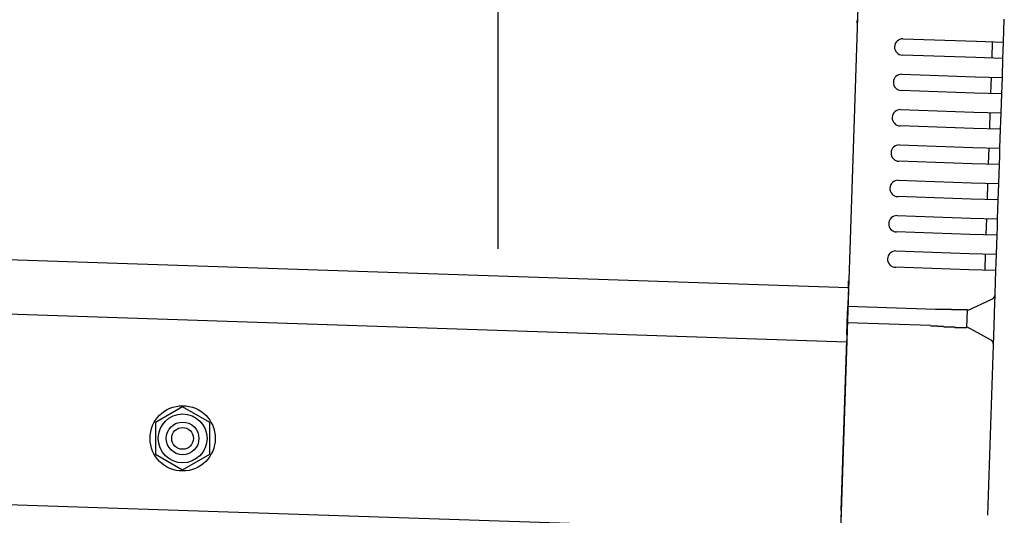
# Model space of a CAD drawing. Extents: x 543 to 20719, y 226 to 14052.
# Drawn here: x 7946 to 8127, y 12931 to 13022 of the extents above; entities that cross this region are included whole.
import ezdxf

# ---------------------------------------------------------------- set-up
doc = ezdxf.new("R2010")
doc.units = 0
doc.header["$LTSCALE"] = 50
doc.header["$MEASUREMENT"] = 0
doc.linetypes.add('HIDE-M', pattern=[2, 1, -1])
for name, color, linetype in [('SUNPOU', 4, 'CONTINUOUS'), ('上枠左右A1_5', 1, 'CONTINUOUS'), ('鼻隠し後コーナー', 4, 'CONTINUOUS')]:
    doc.layers.add(name, color=color, linetype=linetype)

msp = doc.modelspace()

# ---------------------------------------------------------------- linework, layer by layer
at = {"layer": 'SUNPOU'}
msp.add_line((8034.13, 12979.85), (8034.13, 13300.46), dxfattribs=at)
at = {"layer": '上枠左右A1_5'}
for p, q in [((8101.74, 13067.68), (8097.08, 12927.76)), ((6456.67, 13027.35), (8098.58, 12972.73)), ((6456.34, 13017.36), (8098.25, 12962.74)), ((6455.17, 12982.38), (8097.08, 12927.76))]:
    msp.add_line(p, q, dxfattribs=at)
at = {"layer": '上枠左右A1_5', "color": 6, "linetype": 'HIDE-M'}
for p, q in [((7976.13, 12950.77), (7971.13, 12947.89)), ((7981.13, 12947.89), (7976.13, 12950.77)), ((7971.13, 12947.89), (7971.13, 12942.11)), ((7981.13, 12942.11), (7981.13, 12947.89)), ((7971.13, 12942.11), (7976.13, 12939.23)), ((7976.13, 12939.23), (7981.13, 12942.11))]:
    msp.add_line(p, q, dxfattribs=at)
at = {"layer": '上枠左右A1_5', "color": 6}
for radius in [6, 4.5, 3, 2]:
    msp.add_circle((7976.13, 12945), radius, dxfattribs=at)
at = {"layer": '鼻隠し後コーナー', "linetype": 'Continuous'}
for p, q in [((8127.09, 13017.81), (8127.23, 13022.08)), ((8108.6, 13018.42), (8122.09, 13017.98)), ((8122.09, 13017.98), (8127.09, 13017.81)), ((8124.99, 13014.88), (8125.09, 13017.88)), ((8127.04, 13016.31), (8127.09, 13017.81)), ((8122, 13014.98), (8108.5, 13015.43)), ((8126.99, 13014.81), (8127.04, 13016.31)), ((8126.99, 13014.81), (8122, 13014.98)), ((8126.88, 13011.31), (8126.99, 13014.81)), ((8108.39, 13011.93), (8121.88, 13011.48)), ((8121.88, 13011.48), (8126.88, 13011.31)), ((8124.78, 13008.38), (8124.88, 13011.38)), ((8126.83, 13009.81), (8126.88, 13011.31)), ((8121.78, 13008.48), (8108.29, 13008.93)), ((8126.78, 13008.31), (8121.78, 13008.48)), ((8126.66, 13004.82), (8126.78, 13008.31)), ((8126.78, 13008.31), (8126.83, 13009.81)), ((8108.17, 13005.43), (8121.66, 13004.98)), ((8121.66, 13004.98), (8126.66, 13004.82)), ((8124.56, 13001.88), (8124.66, 13004.88)), ((8126.61, 13003.32), (8126.66, 13004.82)), ((8126.56, 13001.82), (8126.61, 13003.32)), ((8121.56, 13001.98), (8108.07, 13002.43)), ((8126.56, 13001.82), (8121.56, 13001.98)), ((8126.44, 12998.32), (8126.56, 13001.82)), ((8107.95, 12998.93), (8121.45, 12998.49)), ((8121.45, 12998.49), (8126.44, 12998.32)), ((8124.35, 12995.39), (8124.44, 12998.39)), ((8126.39, 12996.82), (8126.44, 12998.32)), ((8121.35, 12995.49), (8107.85, 12995.94)), ((8126.34, 12995.32), (8121.35, 12995.49)), ((8126.34, 12995.32), (8126.39, 12996.82)), ((8126.23, 12991.82), (8126.34, 12995.32)), ((8107.74, 12992.44), (8121.23, 12991.99)), ((8121.23, 12991.99), (8126.23, 12991.82)), ((8124.13, 12988.89), (8124.23, 12991.89)), ((8126.18, 12990.32), (8126.23, 12991.82)), ((8126.13, 12988.83), (8126.18, 12990.32)), ((8121.13, 12988.99), (8107.64, 12989.44)), ((8126.13, 12988.83), (8121.13, 12988.99)), ((8126.01, 12985.33), (8126.13, 12988.83)), ((8107.52, 12985.94), (8121.01, 12985.49)), ((8121.01, 12985.49), (8126.01, 12985.33)), ((8123.91, 12982.4), (8124.01, 12985.39)), ((8125.96, 12983.83), (8126.01, 12985.33)), ((8120.91, 12982.49), (8107.42, 12982.94)), ((8125.91, 12982.33), (8125.96, 12983.83)), ((8125.91, 12982.33), (8120.91, 12982.49)), ((8125.8, 12978.83), (8125.91, 12982.33)), ((8107.31, 12979.45), (8120.8, 12979)), ((8120.8, 12979), (8125.8, 12978.83)), ((8123.7, 12975.9), (8123.8, 12978.9)), ((8125.7, 12975.83), (8125.75, 12977.33)), ((8125.75, 12977.33), (8125.8, 12978.83)), ((8120.7, 12976), (8107.21, 12976.45)), ((8125.7, 12975.83), (8120.7, 12976)), ((8125.55, 12971.56), (8125.7, 12975.83)), ((8098.57, 12972.4), (8098.54, 12971.48)), ((8098.57, 12972.4), (8098.6, 12973.48)), ((8098.54, 12971.48), (8098.46, 12969.23)), ((8120.45, 12968.5), (8124.97, 12970.58)), ((8125.44, 12968.1), (8125.55, 12971.45)), ((8125.55, 12971.45), (8125.55, 12971.56)), ((8098.36, 12966.24), (8098.46, 12969.23)), ((8114.6, 12968.7), (8098.46, 12969.23)), ((8120.35, 12965.45), (8120.45, 12968.56)), ((8125.35, 12965.57), (8125.44, 12968.1)), ((8098.29, 12964.01), (8098.36, 12966.24)), ((8113.64, 12965.73), (8098.36, 12966.24)), ((8124.72, 12963.13), (8120.35, 12965.5)), ((8125.24, 12962.22), (8125.35, 12965.57)), ((8097.21, 12931.75), (8098.26, 12963.12)), ((8098.29, 12964.01), (8098.26, 12963.12)), ((8124.2, 12930.86), (8125.24, 12962.11)), ((8125.24, 12962.11), (8125.24, 12962.22)), ((8097.21, 12931.75), (8097.05, 12926.76))]:
    msp.add_line(p, q, dxfattribs=at)
for points in [[(8115.46, 12968.7, 0), (8115.45, 12968.7, 0), (8115.44, 12968.7, 0), (8115.44, 12968.7, 0), (8115.43, 12968.7, 0), (8115.42, 12968.7, 0), (8115.42, 12968.7, 0), (8115.41, 12968.7, 0), (8115.4, 12968.7, 0), (8115.4, 12968.7, 0), (8115.39, 12968.7, 0), (8115.38, 12968.7, 0), (8115.38, 12968.7, 0), (8115.37, 12968.7, 0), (8115.36, 12968.7, 0), (8115.36, 12968.7, 0), (8115.35, 12968.7, 0), (8115.34, 12968.7, 0), (8115.34, 12968.7, 0), (8115.33, 12968.7, 0), (8115.32, 12968.7, 0), (8115.32, 12968.7, 0), (8115.31, 12968.7, 0), (8115.3, 12968.7, 0), (8115.3, 12968.7, 0), (8115.29, 12968.7, 0), (8115.28, 12968.7, 0), (8115.28, 12968.7, 0), (8115.27, 12968.7, 0), (8115.26, 12968.7, 0), (8115.26, 12968.7, 0), (8115.25, 12968.7, 0), (8115.24, 12968.7, 0), (8115.24, 12968.7, 0), (8115.23, 12968.7, 0), (8115.22, 12968.7, 0), (8115.22, 12968.7, 0), (8115.21, 12968.7, 0), (8115.2, 12968.7, 0), (8115.2, 12968.7, 0), (8115.19, 12968.7, 0), (8115.18, 12968.7, 0), (8115.18, 12968.7, 0), (8115.17, 12968.7, 0), (8115.16, 12968.7, 0), (8115.16, 12968.7, 0), (8115.15, 12968.7, 0), (8115.14, 12968.7, 0), (8115.14, 12968.7, 0), (8115.13, 12968.7, 0), (8115.12, 12968.7, 0), (8115.12, 12968.7, 0), (8115.11, 12968.7, 0), (8115.1, 12968.7, 0), (8115.1, 12968.7, 0), (8115.09, 12968.7, 0), (8115.08, 12968.7, 0), (8115.08, 12968.7, 0), (8115.07, 12968.7, 0), (8115.06, 12968.7, 0), (8115.06, 12968.7, 0), (8115.05, 12968.7, 0), (8115.04, 12968.7, 0), (8115.04, 12968.7, 0), (8115.03, 12968.7, 0), (8115.02, 12968.7, 0), (8115.02, 12968.7, 0), (8115.01, 12968.7, 0), (8115, 12968.7, 0), (8115, 12968.7, 0), (8114.99, 12968.7, 0), (8114.99, 12968.7, 0), (8114.98, 12968.7, 0), (8114.97, 12968.7, 0), (8114.97, 12968.7, 0), (8114.96, 12968.7, 0), (8114.95, 12968.7, 0), (8114.95, 12968.7, 0), (8114.94, 12968.7, 0), (8114.93, 12968.7, 0), (8114.93, 12968.7, 0), (8114.92, 12968.7, 0), (8114.91, 12968.7, 0), (8114.91, 12968.7, 0), (8114.9, 12968.7, 0), (8114.89, 12968.7, 0), (8114.89, 12968.7, 0), (8114.88, 12968.7, 0), (8114.87, 12968.7, 0), (8114.87, 12968.7, 0), (8114.86, 12968.7, 0), (8114.85, 12968.7, 0), (8114.85, 12968.7, 0), (8114.84, 12968.7, 0), (8114.83, 12968.7, 0), (8114.83, 12968.7, 0), (8114.82, 12968.7, 0), (8114.81, 12968.7, 0), (8114.81, 12968.7, 0), (8114.8, 12968.7, 0), (8114.79, 12968.7, 0), (8114.79, 12968.7, 0), (8114.78, 12968.7, 0), (8114.77, 12968.7, 0), (8114.77, 12968.7, 0), (8114.76, 12968.7, 0), (8114.75, 12968.7, 0), (8114.75, 12968.7, 0), (8114.74, 12968.7, 0), (8114.73, 12968.7, 0), (8114.73, 12968.7, 0), (8114.72, 12968.7, 0), (8114.71, 12968.7, 0), (8114.71, 12968.7, 0), (8114.7, 12968.7, 0), (8114.69, 12968.7, 0), (8114.69, 12968.7, 0), (8114.68, 12968.7, 0), (8114.67, 12968.7, 0), (8114.67, 12968.7, 0), (8114.66, 12968.7, 0), (8114.65, 12968.7, 0), (8114.65, 12968.7, 0), (8114.64, 12968.7, 0), (8114.63, 12968.7, 0), (8114.63, 12968.7, 0), (8114.62, 12968.7, 0), (8114.61, 12968.7, 0), (8114.61, 12968.7, 0)], [(8113.65, 12965.7, 0), (8113.66, 12965.7, 0), (8113.68, 12965.7, 0), (8113.69, 12965.7, 0), (8113.7, 12965.7, 0), (8113.72, 12965.7, 0), (8113.73, 12965.7, 0), (8113.74, 12965.7, 0), (8113.75, 12965.7, 0), (8113.77, 12965.7, 0), (8113.78, 12965.7, 0), (8113.79, 12965.7, 0), (8113.81, 12965.7, 0), (8113.82, 12965.7, 0), (8113.83, 12965.7, 0), (8113.85, 12965.7, 0), (8113.86, 12965.7, 0), (8113.87, 12965.7, 0), (8113.89, 12965.7, 0), (8113.9, 12965.7, 0), (8113.91, 12965.7, 0), (8113.93, 12965.7, 0), (8113.94, 12965.7, 0), (8113.95, 12965.7, 0), (8113.97, 12965.7, 0), (8113.98, 12965.7, 0), (8113.99, 12965.7, 0), (8114.01, 12965.7, 0), (8114.02, 12965.7, 0), (8114.03, 12965.7, 0), (8114.05, 12965.7, 0), (8114.06, 12965.7, 0), (8114.07, 12965.7, 0), (8114.09, 12965.7, 0), (8114.1, 12965.7, 0), (8114.11, 12965.7, 0), (8114.13, 12965.7, 0), (8114.14, 12965.7, 0), (8114.15, 12965.7, 0), (8114.17, 12965.7, 0), (8114.18, 12965.7, 0), (8114.19, 12965.7, 0), (8114.2, 12965.7, 0), (8114.22, 12965.7, 0), (8114.23, 12965.7, 0), (8114.24, 12965.7, 0), (8114.26, 12965.7, 0), (8114.27, 12965.7, 0), (8114.28, 12965.7, 0), (8114.3, 12965.7, 0), (8114.31, 12965.7, 0), (8114.32, 12965.7, 0), (8114.34, 12965.7, 0), (8114.35, 12965.7, 0), (8114.36, 12965.7, 0), (8114.38, 12965.7, 0), (8114.39, 12965.7, 0), (8114.4, 12965.7, 0), (8114.42, 12965.7, 0), (8114.43, 12965.7, 0), (8114.44, 12965.7, 0), (8114.46, 12965.7, 0), (8114.47, 12965.7, 0), (8114.48, 12965.7, 0), (8114.5, 12965.7, 0), (8114.51, 12965.7, 0), (8114.52, 12965.7, 0), (8114.54, 12965.7, 0), (8114.55, 12965.7, 0), (8114.56, 12965.7, 0), (8114.58, 12965.7, 0), (8114.59, 12965.7, 0), (8114.6, 12965.7, 0), (8114.62, 12965.7, 0), (8114.63, 12965.7, 0), (8114.64, 12965.7, 0), (8114.66, 12965.7, 0), (8114.67, 12965.7, 0), (8114.68, 12965.7, 0), (8114.7, 12965.7, 0), (8114.71, 12965.7, 0), (8114.72, 12965.7, 0), (8114.74, 12965.7, 0), (8114.75, 12965.7, 0), (8114.76, 12965.7, 0), (8114.78, 12965.7, 0), (8114.79, 12965.7, 0), (8114.8, 12965.7, 0), (8114.82, 12965.7, 0), (8114.83, 12965.7, 0), (8114.84, 12965.7, 0), (8114.86, 12965.7, 0), (8114.87, 12965.7, 0), (8114.88, 12965.7, 0), (8114.9, 12965.7, 0), (8114.91, 12965.7, 0), (8114.93, 12965.7, 0), (8114.94, 12965.7, 0), (8114.95, 12965.6, 0), (8114.97, 12965.6, 0), (8114.98, 12965.6, 0), (8114.99, 12965.6, 0), (8115.01, 12965.6, 0), (8115.02, 12965.6, 0), (8115.03, 12965.6, 0), (8115.05, 12965.6, 0), (8115.06, 12965.6, 0), (8115.07, 12965.6, 0), (8115.09, 12965.6, 0), (8115.1, 12965.6, 0), (8115.11, 12965.6, 0), (8115.13, 12965.6, 0), (8115.14, 12965.6, 0), (8115.15, 12965.6, 0), (8115.17, 12965.6, 0), (8115.18, 12965.6, 0), (8115.19, 12965.6, 0), (8115.21, 12965.6, 0), (8115.22, 12965.6, 0), (8115.23, 12965.6, 0), (8115.25, 12965.6, 0), (8115.26, 12965.6, 0), (8115.27, 12965.6, 0), (8115.29, 12965.6, 0), (8115.3, 12965.6, 0), (8115.31, 12965.6, 0), (8115.33, 12965.6, 0), (8115.34, 12965.6, 0), (8115.35, 12965.6, 0)]]:
    msp.add_polyline3d(points, dxfattribs=at)
at = {"layer": '鼻隠し後コーナー'}
for points in [[(8120.46, 12968.6, 0), (8120.45, 12968.6, 0), (8120.45, 12968.6, 0), (8120.45, 12968.6, 0), (8120.45, 12968.6, 0), (8120.45, 12968.6, 0), (8120.45, 12968.6, 0), (8120.45, 12968.6, 0), (8120.45, 12968.6, 0), (8120.45, 12968.6, 0), (8120.45, 12968.6, 0), (8120.44, 12968.6, 0), (8120.44, 12968.6, 0), (8120.44, 12968.6, 0), (8120.44, 12968.6, 0), (8120.44, 12968.6, 0), (8120.44, 12968.6, 0), (8120.44, 12968.6, 0), (8120.44, 12968.6, 0), (8120.43, 12968.6, 0), (8120.43, 12968.6, 0), (8120.43, 12968.6, 0), (8120.43, 12968.6, 0), (8120.43, 12968.6, 0), (8120.43, 12968.6, 0), (8120.43, 12968.6, 0), (8120.42, 12968.6, 0), (8120.42, 12968.6, 0), (8120.42, 12968.6, 0), (8120.42, 12968.6, 0), (8120.42, 12968.6, 0), (8120.41, 12968.6, 0), (8120.41, 12968.6, 0), (8120.41, 12968.6, 0), (8120.41, 12968.6, 0), (8120.4, 12968.6, 0), (8120.4, 12968.6, 0), (8120.4, 12968.6, 0), (8120.4, 12968.6, 0), (8120.39, 12968.6, 0), (8120.39, 12968.6, 0), (8120.39, 12968.6, 0), (8120.38, 12968.6, 0), (8120.38, 12968.6, 0), (8120.38, 12968.6, 0), (8120.37, 12968.6, 0), (8120.37, 12968.6, 0), (8120.37, 12968.6, 0), (8120.36, 12968.6, 0), (8120.36, 12968.6, 0), (8120.35, 12968.6, 0), (8120.35, 12968.6, 0), (8120.35, 12968.6, 0), (8120.34, 12968.6, 0), (8120.34, 12968.6, 0), (8120.33, 12968.6, 0), (8120.33, 12968.6, 0), (8120.32, 12968.6, 0), (8120.32, 12968.6, 0), (8120.31, 12968.6, 0), (8120.31, 12968.6, 0), (8120.3, 12968.6, 0), (8120.3, 12968.6, 0), (8120.29, 12968.6, 0), (8120.29, 12968.6, 0), (8120.28, 12968.6, 0), (8120.28, 12968.6, 0), (8120.27, 12968.6, 0), (8120.27, 12968.6, 0), (8120.26, 12968.6, 0), (8120.25, 12968.6, 0), (8120.25, 12968.6, 0), (8120.24, 12968.6, 0), (8120.24, 12968.6, 0), (8120.23, 12968.6, 0), (8120.22, 12968.6, 0), (8120.22, 12968.6, 0), (8120.21, 12968.6, 0), (8120.2, 12968.6, 0), (8120.2, 12968.6, 0), (8120.19, 12968.6, 0), (8120.18, 12968.6, 0), (8120.18, 12968.6, 0), (8120.17, 12968.6, 0), (8120.16, 12968.6, 0), (8120.16, 12968.6, 0), (8120.15, 12968.6, 0), (8120.14, 12968.6, 0), (8120.13, 12968.6, 0), (8120.13, 12968.6, 0), (8120.12, 12968.6, 0), (8120.11, 12968.6, 0), (8120.11, 12968.6, 0), (8120.1, 12968.6, 0), (8120.09, 12968.6, 0), (8120.08, 12968.6, 0), (8120.07, 12968.6, 0), (8120.07, 12968.6, 0), (8120.06, 12968.6, 0), (8120.05, 12968.6, 0), (8120.04, 12968.6, 0), (8120.03, 12968.6, 0), (8120.03, 12968.6, 0), (8120.02, 12968.6, 0), (8120.01, 12968.6, 0), (8120, 12968.6, 0), (8119.99, 12968.6, 0), (8119.98, 12968.6, 0), (8119.97, 12968.6, 0), (8119.97, 12968.6, 0), (8119.96, 12968.6, 0), (8119.95, 12968.6, 0), (8119.94, 12968.6, 0), (8119.93, 12968.6, 0), (8119.92, 12968.6, 0), (8119.91, 12968.6, 0), (8119.9, 12968.6, 0), (8119.89, 12968.6, 0), (8119.88, 12968.6, 0), (8119.87, 12968.6, 0), (8119.86, 12968.6, 0), (8119.85, 12968.6, 0), (8119.84, 12968.6, 0), (8119.83, 12968.6, 0), (8119.82, 12968.6, 0), (8119.81, 12968.6, 0), (8119.8, 12968.6, 0), (8119.79, 12968.6, 0), (8119.78, 12968.6, 0), (8119.77, 12968.6, 0), (8119.76, 12968.6, 0), (8119.75, 12968.6, 0), (8119.74, 12968.6, 0), (8119.73, 12968.6, 0), (8119.72, 12968.6, 0), (8119.71, 12968.6, 0), (8119.7, 12968.6, 0), (8119.69, 12968.6, 0), (8119.68, 12968.6, 0), (8119.67, 12968.6, 0), (8119.66, 12968.6, 0), (8119.64, 12968.6, 0), (8119.63, 12968.6, 0), (8119.62, 12968.6, 0), (8119.61, 12968.6, 0), (8119.6, 12968.6, 0), (8119.59, 12968.6, 0), (8119.58, 12968.6, 0), (8119.56, 12968.6, 0), (8119.55, 12968.6, 0), (8119.54, 12968.6, 0), (8119.53, 12968.6, 0), (8119.52, 12968.6, 0), (8119.5, 12968.6, 0), (8119.49, 12968.6, 0), (8119.48, 12968.6, 0), (8119.47, 12968.6, 0), (8119.46, 12968.6, 0), (8119.44, 12968.6, 0), (8119.43, 12968.6, 0), (8119.42, 12968.6, 0), (8119.41, 12968.6, 0), (8119.39, 12968.6, 0), (8119.38, 12968.6, 0), (8119.37, 12968.6, 0), (8119.36, 12968.6, 0), (8119.34, 12968.6, 0), (8119.33, 12968.6, 0), (8119.32, 12968.6, 0), (8119.3, 12968.6, 0), (8119.29, 12968.6, 0), (8119.28, 12968.6, 0), (8119.26, 12968.6, 0), (8119.25, 12968.6, 0), (8119.24, 12968.6, 0), (8119.22, 12968.6, 0), (8119.21, 12968.6, 0), (8119.2, 12968.6, 0), (8119.18, 12968.6, 0), (8119.17, 12968.6, 0), (8119.16, 12968.6, 0), (8119.14, 12968.6, 0), (8119.13, 12968.6, 0), (8119.11, 12968.6, 0), (8119.1, 12968.6, 0), (8119.09, 12968.6, 0), (8119.07, 12968.6, 0), (8119.06, 12968.6, 0), (8119.04, 12968.6, 0), (8119.03, 12968.6, 0), (8119.01, 12968.6, 0), (8119, 12968.6, 0), (8118.99, 12968.6, 0), (8118.97, 12968.6, 0), (8118.96, 12968.6, 0), (8118.94, 12968.6, 0), (8118.93, 12968.6, 0), (8118.91, 12968.6, 0), (8118.9, 12968.6, 0), (8118.88, 12968.6, 0), (8118.87, 12968.6, 0), (8118.85, 12968.6, 0), (8118.84, 12968.6, 0), (8118.82, 12968.6, 0), (8118.81, 12968.6, 0), (8118.79, 12968.6, 0), (8118.78, 12968.6, 0), (8118.76, 12968.6, 0), (8118.75, 12968.6, 0), (8118.73, 12968.6, 0), (8118.71, 12968.6, 0), (8118.7, 12968.6, 0), (8118.68, 12968.6, 0), (8118.67, 12968.6, 0), (8118.65, 12968.6, 0), (8118.64, 12968.6, 0), (8118.62, 12968.6, 0), (8118.6, 12968.6, 0), (8118.59, 12968.6, 0), (8118.57, 12968.6, 0), (8118.56, 12968.6, 0), (8118.54, 12968.6, 0), (8118.52, 12968.6, 0), (8118.51, 12968.6, 0), (8118.49, 12968.6, 0), (8118.48, 12968.6, 0), (8118.46, 12968.6, 0), (8118.44, 12968.6, 0), (8118.43, 12968.6, 0), (8118.41, 12968.6, 0), (8118.39, 12968.6, 0), (8118.38, 12968.6, 0), (8118.36, 12968.6, 0), (8118.34, 12968.6, 0), (8118.33, 12968.6, 0), (8118.31, 12968.6, 0), (8118.29, 12968.6, 0), (8118.28, 12968.6, 0), (8118.26, 12968.6, 0), (8118.24, 12968.6, 0), (8118.22, 12968.6, 0), (8118.21, 12968.6, 0), (8118.19, 12968.6, 0), (8118.17, 12968.6, 0), (8118.16, 12968.6, 0), (8118.14, 12968.6, 0), (8118.12, 12968.6, 0), (8118.1, 12968.6, 0), (8118.09, 12968.6, 0), (8118.07, 12968.6, 0), (8118.05, 12968.6, 0), (8118.03, 12968.6, 0), (8118.02, 12968.6, 0), (8118, 12968.6, 0), (8117.98, 12968.6, 0), (8117.96, 12968.6, 0), (8117.95, 12968.6, 0), (8117.93, 12968.6, 0), (8117.91, 12968.6, 0), (8117.89, 12968.6, 0), (8117.87, 12968.6, 0), (8117.86, 12968.6, 0), (8117.84, 12968.6, 0), (8117.82, 12968.6, 0), (8117.8, 12968.6, 0), (8117.78, 12968.6, 0), (8117.77, 12968.6, 0), (8117.75, 12968.6, 0), (8117.73, 12968.6, 0), (8117.71, 12968.6, 0), (8117.69, 12968.6, 0), (8117.67, 12968.6, 0), (8117.66, 12968.6, 0), (8117.64, 12968.6, 0), (8117.62, 12968.6, 0), (8117.6, 12968.6, 0), (8117.58, 12968.6, 0), (8117.56, 12968.6, 0), (8117.55, 12968.6, 0), (8117.53, 12968.7, 0), (8117.51, 12968.7, 0), (8117.49, 12968.7, 0), (8117.47, 12968.7, 0), (8117.45, 12968.7, 0), (8117.43, 12968.7, 0), (8117.41, 12968.7, 0), (8117.4, 12968.7, 0), (8117.38, 12968.7, 0), (8117.36, 12968.7, 0), (8117.34, 12968.7, 0), (8117.32, 12968.7, 0), (8117.3, 12968.7, 0), (8117.28, 12968.7, 0), (8117.26, 12968.7, 0), (8117.24, 12968.7, 0), (8117.22, 12968.7, 0), (8117.2, 12968.7, 0), (8117.19, 12968.7, 0), (8117.17, 12968.7, 0), (8117.15, 12968.7, 0), (8117.13, 12968.7, 0), (8117.11, 12968.7, 0), (8117.09, 12968.7, 0), (8117.07, 12968.7, 0), (8117.05, 12968.7, 0), (8117.03, 12968.7, 0), (8117.01, 12968.7, 0), (8116.99, 12968.7, 0), (8116.97, 12968.7, 0), (8116.95, 12968.7, 0), (8116.93, 12968.7, 0), (8116.91, 12968.7, 0), (8116.89, 12968.7, 0), (8116.87, 12968.7, 0), (8116.85, 12968.7, 0), (8116.83, 12968.7, 0), (8116.81, 12968.7, 0), (8116.8, 12968.7, 0), (8116.78, 12968.7, 0), (8116.76, 12968.7, 0), (8116.74, 12968.7, 0), (8116.72, 12968.7, 0), (8116.7, 12968.7, 0), (8116.68, 12968.7, 0), (8116.66, 12968.7, 0), (8116.64, 12968.7, 0), (8116.62, 12968.7, 0), (8116.6, 12968.7, 0), (8116.58, 12968.7, 0), (8116.56, 12968.7, 0), (8116.54, 12968.7, 0), (8116.52, 12968.7, 0), (8116.5, 12968.7, 0), (8116.48, 12968.7, 0), (8116.46, 12968.7, 0), (8116.44, 12968.7, 0), (8116.42, 12968.7, 0), (8116.4, 12968.7, 0), (8116.38, 12968.7, 0), (8116.36, 12968.7, 0), (8116.34, 12968.7, 0), (8116.32, 12968.7, 0), (8116.29, 12968.7, 0), (8116.27, 12968.7, 0), (8116.25, 12968.7, 0), (8116.23, 12968.7, 0), (8116.21, 12968.7, 0), (8116.19, 12968.7, 0), (8116.17, 12968.7, 0), (8116.15, 12968.7, 0), (8116.13, 12968.7, 0), (8116.11, 12968.7, 0), (8116.09, 12968.7, 0), (8116.07, 12968.7, 0), (8116.05, 12968.7, 0), (8116.03, 12968.7, 0), (8116.01, 12968.7, 0), (8115.99, 12968.7, 0), (8115.97, 12968.7, 0), (8115.95, 12968.7, 0), (8115.93, 12968.7, 0), (8115.91, 12968.7, 0), (8115.89, 12968.7, 0), (8115.87, 12968.7, 0), (8115.85, 12968.7, 0), (8115.83, 12968.7, 0), (8115.81, 12968.7, 0), (8115.79, 12968.7, 0), (8115.76, 12968.7, 0), (8115.74, 12968.7, 0), (8115.72, 12968.7, 0), (8115.7, 12968.7, 0), (8115.68, 12968.7, 0), (8115.66, 12968.7, 0), (8115.64, 12968.7, 0), (8115.62, 12968.7, 0), (8115.6, 12968.7, 0), (8115.58, 12968.7, 0), (8115.56, 12968.7, 0), (8115.54, 12968.7, 0), (8115.52, 12968.7, 0), (8115.5, 12968.7, 0), (8115.48, 12968.7, 0), (8115.46, 12968.7, 0)], [(8115.35, 12965.6, 0), (8115.38, 12965.6, 0), (8115.4, 12965.6, 0), (8115.42, 12965.6, 0), (8115.44, 12965.6, 0), (8115.46, 12965.6, 0), (8115.48, 12965.6, 0), (8115.5, 12965.6, 0), (8115.52, 12965.6, 0), (8115.54, 12965.6, 0), (8115.56, 12965.6, 0), (8115.58, 12965.6, 0), (8115.6, 12965.6, 0), (8115.62, 12965.6, 0), (8115.64, 12965.6, 0), (8115.66, 12965.6, 0), (8115.68, 12965.6, 0), (8115.7, 12965.6, 0), (8115.72, 12965.6, 0), (8115.74, 12965.6, 0), (8115.76, 12965.6, 0), (8115.78, 12965.6, 0), (8115.8, 12965.6, 0), (8115.82, 12965.6, 0), (8115.84, 12965.6, 0), (8115.86, 12965.6, 0), (8115.89, 12965.6, 0), (8115.91, 12965.6, 0), (8115.93, 12965.6, 0), (8115.95, 12965.6, 0), (8115.97, 12965.6, 0), (8115.99, 12965.6, 0), (8116.01, 12965.6, 0), (8116.03, 12965.6, 0), (8116.05, 12965.6, 0), (8116.07, 12965.6, 0), (8116.09, 12965.5, 0), (8116.11, 12965.5, 0), (8116.13, 12965.5, 0), (8116.15, 12965.5, 0), (8116.17, 12965.5, 0), (8116.19, 12965.5, 0), (8116.21, 12965.5, 0), (8116.23, 12965.5, 0), (8116.25, 12965.5, 0), (8116.27, 12965.5, 0), (8116.29, 12965.5, 0), (8116.31, 12965.5, 0), (8116.33, 12965.5, 0), (8116.35, 12965.5, 0), (8116.37, 12965.5, 0), (8116.39, 12965.5, 0), (8116.41, 12965.5, 0), (8116.43, 12965.5, 0), (8116.45, 12965.5, 0), (8116.47, 12965.5, 0), (8116.49, 12965.5, 0), (8116.51, 12965.5, 0), (8116.53, 12965.5, 0), (8116.55, 12965.5, 0), (8116.57, 12965.5, 0), (8116.59, 12965.5, 0), (8116.61, 12965.5, 0), (8116.63, 12965.5, 0), (8116.65, 12965.5, 0), (8116.67, 12965.5, 0), (8116.69, 12965.5, 0), (8116.71, 12965.5, 0), (8116.73, 12965.5, 0), (8116.75, 12965.5, 0), (8116.77, 12965.5, 0), (8116.79, 12965.5, 0), (8116.81, 12965.5, 0), (8116.83, 12965.5, 0), (8116.85, 12965.5, 0), (8116.86, 12965.5, 0), (8116.88, 12965.5, 0), (8116.9, 12965.5, 0), (8116.92, 12965.5, 0), (8116.94, 12965.5, 0), (8116.96, 12965.5, 0), (8116.98, 12965.5, 0), (8117, 12965.5, 0), (8117.02, 12965.5, 0), (8117.04, 12965.5, 0), (8117.06, 12965.5, 0), (8117.08, 12965.5, 0), (8117.1, 12965.5, 0), (8117.12, 12965.5, 0), (8117.14, 12965.5, 0), (8117.15, 12965.5, 0), (8117.17, 12965.5, 0), (8117.19, 12965.5, 0), (8117.21, 12965.5, 0), (8117.23, 12965.5, 0), (8117.25, 12965.5, 0), (8117.27, 12965.5, 0), (8117.29, 12965.5, 0), (8117.31, 12965.5, 0), (8117.33, 12965.5, 0), (8117.34, 12965.5, 0), (8117.36, 12965.5, 0), (8117.38, 12965.5, 0), (8117.4, 12965.5, 0), (8117.42, 12965.5, 0), (8117.44, 12965.5, 0), (8117.46, 12965.5, 0), (8117.48, 12965.5, 0), (8117.49, 12965.5, 0), (8117.51, 12965.5, 0), (8117.53, 12965.5, 0), (8117.55, 12965.5, 0), (8117.57, 12965.5, 0), (8117.59, 12965.5, 0), (8117.6, 12965.5, 0), (8117.62, 12965.5, 0), (8117.64, 12965.5, 0), (8117.66, 12965.5, 0), (8117.68, 12965.5, 0), (8117.7, 12965.5, 0), (8117.71, 12965.5, 0), (8117.73, 12965.5, 0), (8117.75, 12965.5, 0), (8117.77, 12965.5, 0), (8117.79, 12965.5, 0), (8117.8, 12965.5, 0), (8117.82, 12965.5, 0), (8117.84, 12965.5, 0), (8117.86, 12965.5, 0), (8117.87, 12965.5, 0), (8117.89, 12965.5, 0), (8117.91, 12965.5, 0), (8117.93, 12965.5, 0), (8117.94, 12965.5, 0), (8117.96, 12965.5, 0), (8117.98, 12965.5, 0), (8118, 12965.5, 0), (8118.01, 12965.5, 0), (8118.03, 12965.5, 0), (8118.05, 12965.5, 0), (8118.07, 12965.5, 0), (8118.08, 12965.5, 0), (8118.1, 12965.5, 0), (8118.12, 12965.5, 0), (8118.13, 12965.5, 0), (8118.15, 12965.4, 0), (8118.17, 12965.4, 0), (8118.19, 12965.4, 0), (8118.2, 12965.4, 0), (8118.22, 12965.4, 0), (8118.24, 12965.4, 0), (8118.25, 12965.4, 0), (8118.27, 12965.4, 0), (8118.29, 12965.4, 0), (8118.3, 12965.4, 0), (8118.32, 12965.4, 0), (8118.34, 12965.4, 0), (8118.35, 12965.4, 0), (8118.37, 12965.4, 0), (8118.38, 12965.4, 0), (8118.4, 12965.4, 0), (8118.42, 12965.4, 0), (8118.43, 12965.4, 0), (8118.45, 12965.4, 0), (8118.47, 12965.4, 0), (8118.48, 12965.4, 0), (8118.5, 12965.4, 0), (8118.51, 12965.4, 0), (8118.53, 12965.4, 0), (8118.54, 12965.4, 0), (8118.56, 12965.4, 0), (8118.58, 12965.4, 0), (8118.59, 12965.4, 0), (8118.61, 12965.4, 0), (8118.62, 12965.4, 0), (8118.64, 12965.4, 0), (8118.65, 12965.4, 0), (8118.67, 12965.4, 0), (8118.68, 12965.4, 0), (8118.7, 12965.4, 0), (8118.72, 12965.4, 0), (8118.73, 12965.4, 0), (8118.75, 12965.4, 0), (8118.76, 12965.4, 0), (8118.78, 12965.4, 0), (8118.79, 12965.4, 0), (8118.81, 12965.4, 0), (8118.82, 12965.4, 0), (8118.83, 12965.4, 0), (8118.85, 12965.4, 0), (8118.86, 12965.4, 0), (8118.88, 12965.4, 0), (8118.89, 12965.4, 0), (8118.91, 12965.4, 0), (8118.92, 12965.4, 0), (8118.94, 12965.4, 0), (8118.95, 12965.4, 0), (8118.96, 12965.4, 0), (8118.98, 12965.4, 0), (8118.99, 12965.4, 0), (8119.01, 12965.4, 0), (8119.02, 12965.4, 0), (8119.03, 12965.4, 0), (8119.05, 12965.4, 0), (8119.06, 12965.4, 0), (8119.08, 12965.4, 0), (8119.09, 12965.4, 0), (8119.1, 12965.4, 0), (8119.12, 12965.4, 0), (8119.13, 12965.4, 0), (8119.14, 12965.4, 0), (8119.16, 12965.4, 0), (8119.17, 12965.4, 0), (8119.18, 12965.4, 0), (8119.2, 12965.4, 0), (8119.21, 12965.4, 0), (8119.22, 12965.4, 0), (8119.24, 12965.4, 0), (8119.25, 12965.4, 0), (8119.26, 12965.4, 0), (8119.27, 12965.4, 0), (8119.29, 12965.4, 0), (8119.3, 12965.4, 0), (8119.31, 12965.4, 0), (8119.32, 12965.4, 0), (8119.34, 12965.4, 0), (8119.35, 12965.4, 0), (8119.36, 12965.4, 0), (8119.37, 12965.4, 0), (8119.39, 12965.4, 0), (8119.4, 12965.4, 0), (8119.41, 12965.4, 0), (8119.42, 12965.4, 0), (8119.43, 12965.4, 0), (8119.45, 12965.4, 0), (8119.46, 12965.4, 0), (8119.47, 12965.4, 0), (8119.48, 12965.4, 0), (8119.49, 12965.4, 0), (8119.5, 12965.4, 0), (8119.51, 12965.4, 0), (8119.53, 12965.4, 0), (8119.54, 12965.4, 0), (8119.55, 12965.4, 0), (8119.56, 12965.4, 0), (8119.57, 12965.4, 0), (8119.58, 12965.4, 0), (8119.59, 12965.4, 0), (8119.6, 12965.4, 0), (8119.61, 12965.4, 0), (8119.62, 12965.4, 0), (8119.63, 12965.4, 0), (8119.65, 12965.4, 0), (8119.66, 12965.4, 0), (8119.67, 12965.4, 0), (8119.68, 12965.4, 0), (8119.69, 12965.4, 0), (8119.7, 12965.4, 0), (8119.71, 12965.4, 0), (8119.72, 12965.4, 0), (8119.73, 12965.4, 0), (8119.74, 12965.4, 0), (8119.75, 12965.4, 0), (8119.76, 12965.4, 0), (8119.77, 12965.4, 0), (8119.78, 12965.4, 0), (8119.78, 12965.4, 0), (8119.79, 12965.4, 0), (8119.8, 12965.4, 0), (8119.81, 12965.4, 0), (8119.82, 12965.4, 0), (8119.83, 12965.4, 0), (8119.84, 12965.4, 0), (8119.85, 12965.4, 0), (8119.86, 12965.4, 0), (8119.87, 12965.4, 0), (8119.88, 12965.4, 0), (8119.88, 12965.4, 0), (8119.89, 12965.4, 0), (8119.9, 12965.4, 0), (8119.91, 12965.4, 0), (8119.92, 12965.4, 0), (8119.93, 12965.4, 0), (8119.94, 12965.4, 0), (8119.94, 12965.4, 0), (8119.95, 12965.4, 0), (8119.96, 12965.4, 0), (8119.97, 12965.4, 0), (8119.98, 12965.4, 0), (8119.98, 12965.4, 0), (8119.99, 12965.4, 0), (8120, 12965.4, 0), (8120.01, 12965.4, 0), (8120.01, 12965.4, 0), (8120.02, 12965.4, 0), (8120.03, 12965.4, 0), (8120.04, 12965.4, 0), (8120.04, 12965.4, 0), (8120.05, 12965.4, 0), (8120.06, 12965.4, 0), (8120.06, 12965.4, 0), (8120.07, 12965.4, 0), (8120.08, 12965.4, 0), (8120.09, 12965.4, 0), (8120.09, 12965.4, 0), (8120.1, 12965.4, 0), (8120.1, 12965.4, 0), (8120.11, 12965.4, 0), (8120.12, 12965.4, 0), (8120.12, 12965.4, 0), (8120.13, 12965.4, 0), (8120.14, 12965.4, 0), (8120.14, 12965.4, 0), (8120.15, 12965.4, 0), (8120.15, 12965.4, 0), (8120.16, 12965.4, 0), (8120.16, 12965.4, 0), (8120.17, 12965.4, 0), (8120.18, 12965.4, 0), (8120.18, 12965.4, 0), (8120.19, 12965.4, 0), (8120.19, 12965.4, 0), (8120.2, 12965.4, 0), (8120.2, 12965.4, 0), (8120.21, 12965.4, 0), (8120.21, 12965.4, 0), (8120.21, 12965.4, 0), (8120.22, 12965.4, 0), (8120.22, 12965.4, 0), (8120.23, 12965.4, 0), (8120.23, 12965.4, 0), (8120.24, 12965.4, 0), (8120.24, 12965.4, 0), (8120.24, 12965.4, 0), (8120.25, 12965.4, 0), (8120.25, 12965.4, 0), (8120.25, 12965.4, 0), (8120.26, 12965.4, 0), (8120.26, 12965.4, 0), (8120.26, 12965.4, 0), (8120.27, 12965.4, 0), (8120.27, 12965.4, 0), (8120.27, 12965.4, 0), (8120.28, 12965.4, 0), (8120.28, 12965.4, 0), (8120.28, 12965.4, 0), (8120.29, 12965.4, 0), (8120.29, 12965.4, 0), (8120.29, 12965.4, 0), (8120.29, 12965.4, 0), (8120.3, 12965.4, 0), (8120.3, 12965.4, 0), (8120.3, 12965.4, 0), (8120.3, 12965.4, 0), (8120.3, 12965.4, 0), (8120.31, 12965.4, 0), (8120.31, 12965.4, 0), (8120.31, 12965.4, 0), (8120.31, 12965.4, 0), (8120.32, 12965.4, 0), (8120.32, 12965.4, 0), (8120.32, 12965.4, 0), (8120.32, 12965.4, 0), (8120.32, 12965.4, 0), (8120.32, 12965.4, 0), (8120.33, 12965.4, 0), (8120.33, 12965.4, 0), (8120.33, 12965.4, 0), (8120.33, 12965.4, 0), (8120.33, 12965.4, 0), (8120.33, 12965.4, 0), (8120.34, 12965.4, 0), (8120.34, 12965.4, 0), (8120.34, 12965.4, 0), (8120.34, 12965.4, 0), (8120.34, 12965.4, 0), (8120.34, 12965.4, 0), (8120.34, 12965.4, 0), (8120.35, 12965.4, 0), (8120.35, 12965.4, 0), (8120.35, 12965.4, 0), (8120.35, 12965.4, 0), (8120.35, 12965.4, 0), (8120.35, 12965.4, 0)]]:
    msp.add_polyline3d(points, dxfattribs=at)
at = {"layer": '鼻隠し後コーナー', "linetype": 'Continuous'}
for centre, radius, start, end in [((8098.22, 13022.02), 2, 343.9894, 358.0947), ((8108.55, 13016.93), 1.5, 88.0947, 178.0947), ((8108.55, 13016.93), 1.5, 178.0947, 268.0947), ((8108.34, 13010.43), 1.5, 88.0947, 178.0947), ((8108.34, 13010.43), 1.5, 178.0947, 268.0947), ((8108.12, 13003.93), 1.5, 88.0947, 178.0947), ((8108.12, 13003.93), 1.5, 178.0947, 268.0947), ((8107.9, 12997.44), 1.5, 88.0947, 178.0947), ((8107.9, 12997.44), 1.5, 178.0947, 268.0947), ((8107.69, 12990.94), 1.5, 88.0947, 178.0947), ((8107.69, 12990.94), 1.5, 178.0947, 268.0947), ((8107.47, 12984.44), 1.5, 88.0947, 178.0947), ((8107.47, 12984.44), 1.5, 178.0947, 268.0947), ((8107.26, 12977.95), 1.5, 88.0947, 178.0947), ((8107.26, 12977.95), 1.5, 178.0947, 268.0947), ((8096.6, 12973.55), 2, 358.0947, 12.2001), ((8124.55, 12971.49), 1, 294.6598, 358.0947), ((8124.24, 12962.26), 1, 358.0947, 61.5297)]:
    msp.add_arc(centre, radius, start, end, dxfattribs=at)

doc.saveas('drawing.dxf')
